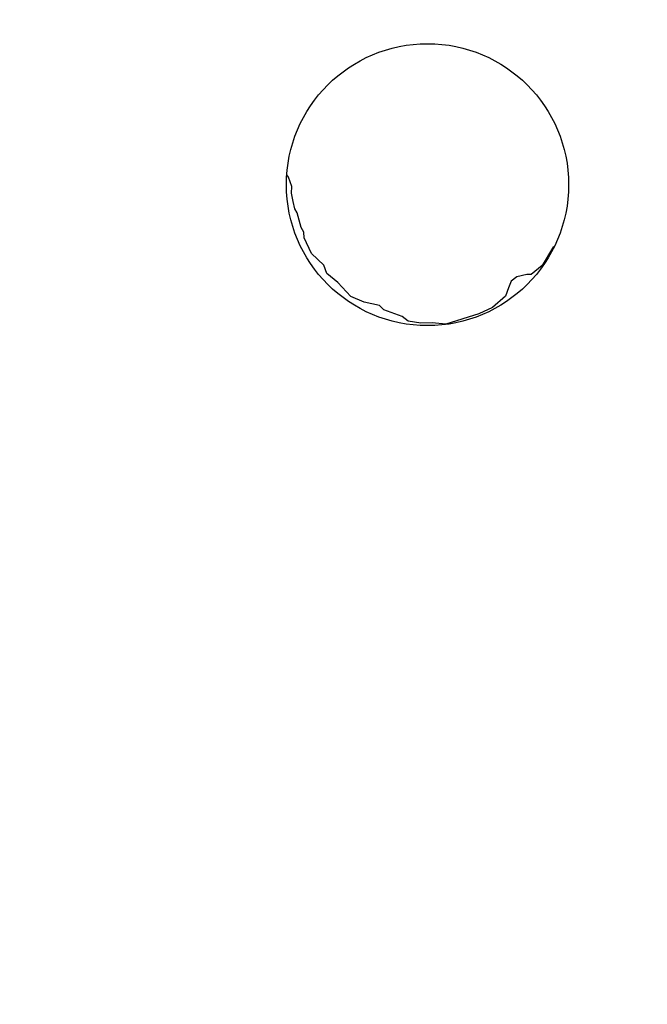
# Model space of a CAD drawing. Units: millimetres. Extents: x 119 to 1052, y 174 to 986.
# Drawn here: x 234 to 350, y 266 to 447 of the extents above; entities that cross this region are included whole.
import ezdxf

# ---------------------------------------------------------------- set-up
doc = ezdxf.new("R2010")
doc.units = ezdxf.units.MM
doc.layers.add('COTA', color=1, linetype='Continuous')
doc.layers.add('RUBINETTOS', color=2, linetype='Continuous')
doc.styles.get("Standard").update_dxf_attribs({"font": 'arial.ttf'})
doc.dimstyles.new('Milímetros', dxfattribs={"dimtxt": 11, "dimasz": 5, "dimexe": 3, "dimexo": 10, "dimgap": 3, "dimtad": 1, "dimtxsty": 'Standard', "dimblk": 'DOT', "dimcen": 2.5, "dimadec": 0, "dimazin": 0, "dimtfac": 1, "dimtmove": 0, "dimatfit": 3, "dimldrblk": 'DOT', "dimfxl": 1, "dimarcsym": 0})

# ---------------------------------------------------------------- blocks, each defined once
blk = doc.blocks.new('_Dot')
at = {"color": 0, "linetype": 'ByBlock', "lineweight": -2}
blk.add_line((-0.5, 0), (-1, 0), dxfattribs=at)
at = {"color": 0, "linetype": 'ByBlock', "const_width": 0.5}
blk.add_lwpolyline([(-0.25, 0, 1), (0.25, 0, 1)], format="xyb", close=True, dxfattribs=at)
blk = doc.blocks.new('*D68')
at = {"layer": 'COTA', "color": 0, "lineweight": -2, "transparency": 16777216}
for p, q in [((303.76, 611.63), (564.11, 611.63)), ((561.11, 606.63), (561.11, 238.44)), ((309, 233.44), (564.11, 233.44))]:
    blk.add_line(p, q, dxfattribs=at)
at = {"layer": 'Defpoints', "color": 0, "transparency": 16777216}
for p in [(293.76, 611.63), (299, 233.44), (561.11, 233.44)]:
    blk.add_point(p, dxfattribs=at)
at = {"layer": 'COTA', "color": 0, "lineweight": -2, "transparency": 16777216, "xscale": 5, "yscale": 5, "zscale": 5}
for p, rotation in [((561.11, 611.63), 90), ((561.11, 233.44), 270)]:
    blk.add_blockref('_Dot', p, dxfattribs=dict(at, rotation=rotation))
at = {"layer": 'COTA', "color": 0, "transparency": 16777216, "insert": (545.34, 422.54), "char_height": 25, "attachment_point": 5, "rotation": 90}
blk.add_mtext('370', dxfattribs=at)
blk = doc.blocks.new('*D69')
at = {"layer": 'COTA', "color": 0, "lineweight": -2, "transparency": 16777216}
for p, q in [((486.91, 453.26), (486.91, 173.9)), ((121.01, 385.93), (121.01, 173.9)), ((126.01, 176.9), (481.91, 176.9))]:
    blk.add_line(p, q, dxfattribs=at)
at = {"layer": 'Defpoints', "color": 0, "transparency": 16777216}
for p in [(486.91, 463.26), (121.01, 395.93), (486.91, 176.9)]:
    blk.add_point(p, dxfattribs=at)
at = {"layer": 'COTA', "color": 0, "lineweight": -2, "transparency": 16777216, "xscale": 5, "yscale": 5, "zscale": 5, "rotation": 180}
blk.add_blockref('_Dot', (121.01, 176.9), dxfattribs=at)
at = {"layer": 'COTA', "color": 0, "lineweight": -2, "transparency": 16777216, "xscale": 5, "yscale": 5, "zscale": 5}
blk.add_blockref('_Dot', (486.91, 176.9), dxfattribs=at)
at = {"layer": 'COTA', "color": 0, "transparency": 16777216, "insert": (303.96, 192.67), "char_height": 25, "attachment_point": 5}
blk.add_mtext('320', dxfattribs=at)

msp = doc.modelspace()

# ---------------------------------------------------------------- linework, layer by layer
at = {"layer": 'RUBINETTOS'}
msp.add_lwpolyline([(332.422, 405.569), (330.332, 402.01), (328.302, 400.391), (327.495, 400.358), (325.665, 399.924), (324.625, 399.178), (324.12, 397.891), (323.605, 396.392), (321.164, 394.292), (318.655, 393.097), (312.616, 391.193), (310.077, 391.463), (307.969, 391.392), (305.64, 391.8), (304.557, 392.607), (301.16, 393.867), (300.363, 394.691), (297.56, 395.289), (295.1, 396.314), (292.679, 398.924), (290.684, 400.537), (290.114, 402.085), (287.826, 404.234), (286.524, 407.162), (286.439, 408.165), (285.938, 409.054), (285.232, 411.749), (284.765, 412.494), (284.472, 413.843), (284.157, 415.401), (284.222, 416.587), (283.628, 418.303), (283.29, 418.754)], dxfattribs=at)
msp.add_circle((309.22, 416.938), 25.994, dxfattribs=at)

# ---------------------------------------------------------------- dimensions: what is measured, and where the dimension line sits
at = {"layer": 'COTA'}
dim = msp.add_linear_dim(base=(561.112, 233.438), p1=(293.759, 611.634), p2=(298.998, 233.438), angle=90, text='370', dimstyle='Milímetros', override={"dimtxt": 25}, dxfattribs=at)
dim.commit()
dim.dimension.update_dxf_attribs({"geometry": '*D68', "text_midpoint": (545.339, 422.536)})
dim = msp.add_linear_dim(base=(486.91, 176.899), p1=(121.01, 395.927), p2=(486.91, 463.259), text='320', dimstyle='Milímetros', override={"dimtxt": 25}, dxfattribs=at)
dim.commit()
dim.dimension.update_dxf_attribs({"geometry": '*D69', "text_midpoint": (303.96, 176.899), "dimtype": 160})

doc.saveas('drawing.dxf')
